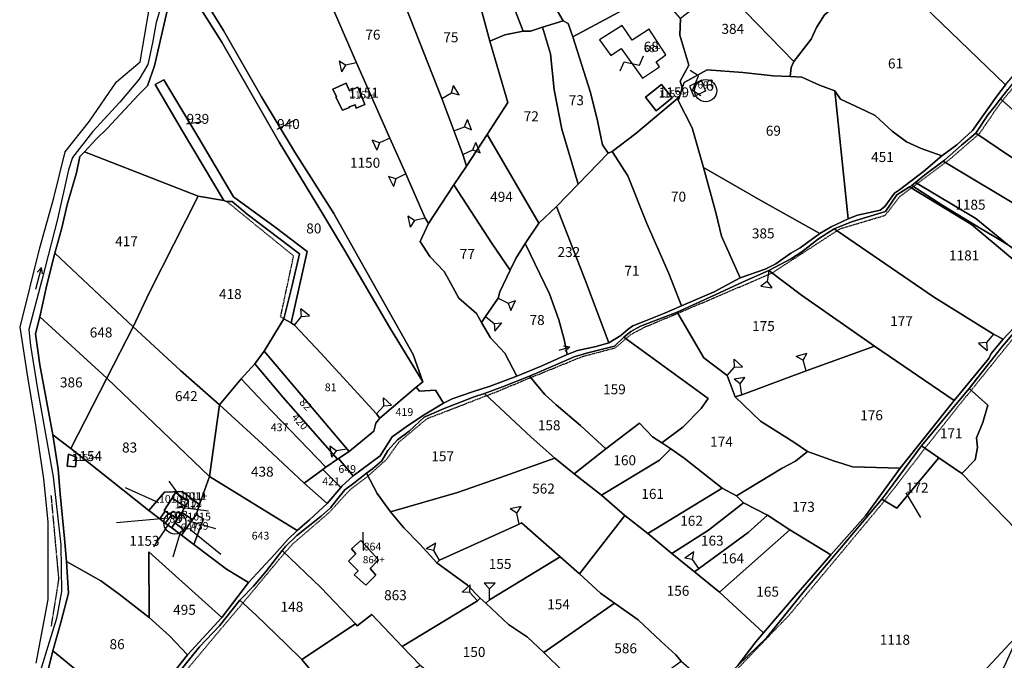
# Model space of a CAD drawing. Extents: x -25877 to -23810, y 2353 to 3731.
# Drawn here: x -25454 to -25099, y 2879 to 3111 of the extents above; entities that cross this region are included whole.
import ezdxf

# ---------------------------------------------------------------- set-up
doc = ezdxf.new("R2010")
doc.units = 0
doc.header["$MEASUREMENT"] = 0
for name, pattern in [('CONTINUA', [0]), ('FRECCETTA', [1, -1]), ('INTERNA', [0]), ('TRATTEGGIATA5', [0.3, 0.15, -0.15]), ('TRATTO-PUNTO', [0.4, 0.15, -0.125, 0, -0.125])]:
    doc.linetypes.add(name, pattern=pattern)
for name, color, linetype in [('ACQUE', 4, 'CONTINUA'), ('CONFINE', 3, 'CONTINUA'), ('FABBRICATI', 1, 'CONTINUA'), ('FIDUCIALI', 5, 'CONTINUA'), ('LINEEVARIE', 6, 'CONTINUA'), ('PARTICELLE', 7, 'CONTINUA'), ('SIMBOLI', 6, 'CONTINUA')]:
    doc.layers.add(name, color=color, linetype=linetype)

# ---------------------------------------------------------------- blocks, each defined once
blk = doc.blocks.new('20', base_point=(5, 5))
at = {"layer": 'SIMBOLI'}
blk.add_circle((5, 5), 4, dxfattribs=at)
blk.add_point((5, 5), dxfattribs=at)
blk = doc.blocks.new('2', base_point=(2, 5))
at = {"layer": 'SIMBOLI'}
for p, q in [((2, 5), (6, 5)), ((6, 5), (8, 7)), ((6, 5), (8, 3)), ((8, 3), (8, 7))]:
    blk.add_line(p, q, dxfattribs=at)
blk = doc.blocks.new('14', base_point=(5, 5))
at = {"layer": 'SIMBOLI'}
for p, q in [((0, 5), (3, 7)), ((3, 7), (7, 3)), ((7, 3), (10, 5))]:
    blk.add_line(p, q, dxfattribs=at)
blk = doc.blocks.new('5', base_point=(9, 5))
at = {"layer": 'SIMBOLI'}
for p in [(1, 5), (7, 6), (7, 4)]:
    blk.add_line(p, (9, 5), dxfattribs=at)
blk = doc.blocks.new('7', base_point=(7, 5))
at = {"layer": 'SIMBOLI'}
for p in [(3, 5), (5, 6), (5, 4)]:
    blk.add_line(p, (7, 5), dxfattribs=at)

msp = doc.modelspace()

# ---------------------------------------------------------------- linework, layer by layer
at = {"layer": 'ACQUE'}
for points in [[(-25403.686, 3114.877), (-25405.211, 3109.698), (-25406.466, 3102.337), (-25408.157, 3094.513), (-25411.37, 3089.242), (-25418.336, 3080.885), (-25428.143, 3070.199), (-25435.403, 3060.94), (-25436.876, 3056.442), (-25440.768, 3038.587), (-25446.457, 3016.673), (-25451.177, 2998.819), (-25450.542, 2993.076), (-25447.968, 2977.304), (-25442.396, 2945.624), (-25439.623, 2921.009), (-25439.334, 2904.208), (-25441.115, 2894.421), (-25443.842, 2885.922), (-25447.034, 2875.287)], [(-25444.674, 2873.965), (-25442.509, 2882.763), (-25439.612, 2893.074), (-25436.882, 2903.67), (-25437.586, 2915.062), (-25438.293, 2923.375), (-25439.795, 2939.497), (-25440.508, 2948.398), (-25442.509, 2960.763), (-25447.21, 2986.077), (-25448.723, 2997.269), (-25447.146, 3003.359), (-25444.657, 3014.906), (-25441.741, 3026.344), (-25439.319, 3035.011), (-25437.154, 3044.255), (-25433.959, 3055.308), (-25432.723, 3061.26), (-25431.074, 3062.927), (-25426.872, 3067.469), (-25422.733, 3071.51), (-25418.192, 3076.484), (-25411.617, 3083.55), (-25408.368, 3086.74), (-25405.824, 3093.954), (-25404.446, 3099.791), (-25401.268, 3113.807)], [(-25098.753, 3087.112), (-25101.901, 3083.007), (-25110.687, 3070.685), (-25116.301, 3065.514), (-25121.727, 3061.492), (-25128.301, 3055.894), (-25136.951, 3049.275), (-25138.869, 3047.987), (-25142.359, 3043.161), (-25144.003, 3041.942), (-25147.703, 3041.032), (-25152.155, 3040.054), (-25155.58, 3038.778), (-25161.682, 3035.865), (-25165.807, 3033.502), (-25172.881, 3028.302), (-25176.177, 3026.329), (-25181.671, 3022.48), (-25185.517, 3020.642), (-25194.481, 3017.415), (-25203.922, 3012.462), (-25215.65, 3007.35), (-25222.063, 3004.636), (-25229.856, 3001.505), (-25233.232, 3000.169), (-25234.953, 2998.91), (-25237.566, 2996.669), (-25241.905, 2993.945), (-25246.392, 2992.698), (-25253.157, 2991.183), (-25256.879, 2989.802), (-25266.244, 2985.614), (-25275.08, 2981.934), (-25284.696, 2978.344), (-25291.116, 2976.299), (-25298.426, 2973.815), (-25301.498, 2972.232), (-25308.519, 2968.024), (-25314.129, 2964.262), (-25320.097, 2960.104), (-25324.377, 2953.219), (-25334.066, 2945.933), (-25338.217, 2942.277), (-25338.634, 2941.775), (-25343.474, 2935.952), (-25349.92, 2930.112), (-25354.283, 2926.225), (-25357.684, 2923.035), (-25362.507, 2917.596), (-25371.872, 2907.495), (-25381.48, 2894.885), (-25393.879, 2881.393), (-25399.319, 2874.436)], [(-25400.595, 2870.472), (-25389.534, 2884.19), (-25382.305, 2891.784), (-25375.042, 2901.036), (-25374.713, 2901.455), (-25370.047, 2906.152), (-25365.356, 2911.698), (-25359.695, 2919.062), (-25358.588, 2920.508), (-25354.447, 2924.374), (-25345.684, 2931.463), (-25342.297, 2934.451), (-25340.165, 2937.188), (-25337.154, 2940.967), (-25333.893, 2943.299), (-25329.32, 2946.961), (-25327.169, 2948.481), (-25323.834, 2951.431), (-25321.57, 2955.111), (-25318.162, 2958.943), (-25313.971, 2962.082), (-25308.527, 2967.141), (-25301.302, 2970.341), (-25290.495, 2974.467), (-25286.763, 2975.746), (-25280.277, 2978.069), (-25270.553, 2981.917), (-25260.956, 2986.104), (-25254.42, 2988.899), (-25249.902, 2990.282), (-25239.888, 2992.785), (-25236.524, 2996.087), (-25233.903, 2998.116), (-25230.404, 3000.013), (-25217.229, 3005.067), (-25203.478, 3011.381), (-25193.363, 3016.061), (-25184.148, 3020.074), (-25175.929, 3024.493), (-25172.193, 3026.828), (-25166.215, 3031.596), (-25160.545, 3035.138), (-25154.331, 3037.62), (-25142.034, 3041.456), (-25137.938, 3047.464), (-25133.435, 3050.305), (-25132.599, 3050.834), (-25131.28, 3051.887), (-25127.881, 3054.603), (-25121.263, 3059.585), (-25120.813, 3059.923), (-25114.605, 3065.387), (-25109.515, 3069.678), (-25105.047, 3076.47), (-25102.892, 3079.086), (-25100.597, 3082.043), (-25097.919, 3085.489)], [(-25093.907, 3001.322), (-25099.554, 2995.361), (-25103.907, 2990.12), (-25104.755, 2988.335), (-25117.269, 2973.115), (-25136.763, 2948.763), (-25149.22, 2931.534), (-25161.763, 2917.509), (-25175.947, 2901.129), (-25186.045, 2889.315), (-25188.808, 2886.083), (-25195.333, 2877.514), (-25185.04, 2887.435), (-25170.882, 2904.918), (-25158.631, 2919.399), (-25143.42, 2937.52), (-25141.393, 2940.17), (-25129.018, 2956.763), (-25111.836, 2977.516), (-25099.905, 2992.732), (-25093.737, 3000.018)]]:
    msp.add_lwpolyline(points, dxfattribs=at)
at = {"layer": 'CONFINE'}
msp.add_lwpolyline([(-25403.686, 3114.877), (-25405.211, 3109.698), (-25406.466, 3102.337), (-25408.157, 3094.513), (-25411.37, 3089.242), (-25418.336, 3080.885), (-25428.143, 3070.199), (-25435.403, 3060.94), (-25436.876, 3056.442), (-25440.768, 3038.587), (-25446.457, 3016.673), (-25451.177, 2998.819), (-25450.542, 2993.076), (-25447.968, 2977.304), (-25442.396, 2945.624), (-25439.623, 2921.009), (-25439.334, 2904.208), (-25441.115, 2894.421), (-25443.842, 2885.922), (-25447.034, 2875.287)], dxfattribs=at)
at = {"layer": 'FABBRICATI'}
for points in [[(-25245.218, 3103.381), (-25241.206, 3097.729), (-25237.462, 3100.23), (-25229.697, 3089.491), (-25223.655, 3093.66), (-25224.812, 3095.466), (-25221.325, 3097.93), (-25227.301, 3107.295), (-25233.493, 3103.284), (-25237.129, 3108.543), (-25245.218, 3103.381)], [(-25336.707, 3087.747), (-25341.52, 3085.564), (-25340.196, 3082.811), (-25340.378, 3082.728), (-25338.014, 3077.993), (-25335.437, 3078.995), (-25335.512, 3079.184), (-25333.439, 3079.862), (-25333.002, 3078.716), (-25329.898, 3080.04), (-25332.39, 3086.325), (-25335.495, 3084.968), (-25336.707, 3087.747)], [(-25222.936, 3087.284), (-25228.647, 3082.724), (-25224.784, 3077.796), (-25219.059, 3082.447), (-25222.936, 3087.284)], [(-25212.827, 3086.653), (-25211.205, 3082.872), (-25206.961, 3085.019), (-25208.405, 3088.8), (-25212.827, 3086.653)], [(-25433.948, 2952.742), (-25436.888, 2953.739), (-25437.299, 2949.406), (-25434.342, 2949.239), (-25433.948, 2952.742)], [(-25402.273, 2933.469), (-25401.911, 2933.236), (-25399.7, 2931.817), (-25397.53, 2930.408), (-25396, 2932.746), (-25394.69, 2934.91), (-25399.449, 2937.968), (-25402.273, 2933.469)], [(-25398.248, 2939.9), (-25399.449, 2937.968), (-25394.69, 2934.91), (-25393.546, 2936.818), (-25398.248, 2939.9)], [(-25333.108, 2917.817), (-25335.816, 2915.13), (-25332.325, 2911.681), (-25333.738, 2910.256), (-25329.58, 2906.472), (-25325.906, 2910.124), (-25327.937, 2912.556), (-25324.969, 2915.681), (-25331.301, 2922.569), (-25334.676, 2919.56), (-25333.108, 2917.817)]]:
    msp.add_lwpolyline(points, close=True, dxfattribs=at)
at = {"layer": 'LINEEVARIE', "linetype": 'INTERNA'}
msp.add_lwpolyline([(-25448.48, 2878.311), (-25444.114, 2901.332), (-25444.165, 2929.346), (-25445.753, 2944.907), (-25448.716, 2965.065), (-25451.342, 2980.893), (-25454.294, 2999.615), (-25447.124, 3028.32), (-25442.102, 3046.282), (-25437.98, 3062.891), (-25429.302, 3074.031), (-25419.473, 3088.244), (-25411.015, 3095.465), (-25407.852, 3113.689)], dxfattribs=at)
at = {"layer": 'LINEEVARIE', "linetype": 'TRATTEGGIATA5'}
for points in [[(-25099.882, 3081.406), (-25092.152, 3090.902), (-25078.502, 3102.281)], [(-25108.668, 3069.105), (-25108.137, 3069.565), (-25100.849, 3080.212), (-25099.886, 3081.401)], [(-25120.445, 3059.095), (-25118.966, 3060.201), (-25108.673, 3069.101)], [(-25130.611, 3051.489), (-25120.45, 3059.091)], [(-25159.549, 3034.476), (-25158.386, 3035.207), (-25142.173, 3040.041), (-25136.869, 3046.807), (-25132.752, 3049.888)], [(-25132.75, 3049.889), (-25132.001, 3050.449)], [(-25132.001, 3050.449), (-25130.614, 3051.487)], [(-25359.091, 3002.656), (-25360.289, 3003.414), (-25355.601, 3025.346), (-25379.786, 3045.063)], [(-25183.013, 3019.213), (-25159.549, 3034.476)], [(-25216.992, 3004.659), (-25183.162, 3019.117), (-25183.013, 3019.213)], [(-25235.704, 2995.495), (-25233.904, 2997.047), (-25228.706, 2999.785), (-25216.992, 3004.659)], [(-25111.115, 2976.875), (-25092.561, 2999.855), (-25088.933, 3001.625)], [(-25270.13, 2981.425), (-25251.421, 2989.062), (-25239.52, 2992.203), (-25235.707, 2995.492)], [(-25285.931, 2974.966), (-25282.205, 2976.414), (-25270.13, 2981.425)], [(-25328.773, 2945.908), (-25322.081, 2951.894), (-25317.607, 2958.144), (-25307.463, 2966.632), (-25285.931, 2974.966)], [(-25127.803, 2955.938), (-25115.085, 2972.018), (-25111.115, 2976.875)], [(-25142.438, 2936.93), (-25127.803, 2955.938)], [(-25358.775, 2918.175), (-25355.865, 2921.469), (-25342.675, 2932.817), (-25335.383, 2940.829), (-25328.773, 2945.908)], [(-25220.216, 2851.846), (-25196.99, 2874.695), (-25176.844, 2895.661), (-25142.518, 2936.83), (-25142.438, 2936.93)], [(-25373.926, 2900.03), (-25359.917, 2916.883), (-25358.775, 2918.175)], [(-25408.801, 2858.325), (-25383.762, 2888.411), (-25373.926, 2900.03)]]:
    msp.add_lwpolyline(points, dxfattribs=at)
at = {"layer": 'LINEEVARIE', "linetype": 'TRATTO-PUNTO'}
msp.add_lwpolyline([(-25443.003, 2891.642), (-25440.287, 2908.656), (-25443.045, 2939.01)], dxfattribs=at)
at = {"layer": 'PARTICELLE', "color": 2, "linetype": 'FRECCETTA'}
for p, q in [((-25394.237, 3073.049), (-25388.208, 3073.935)), ((-25361.568, 3071.185), (-25354.999, 3074.535)), ((-25404.196, 2936.252), (-25416.209, 2941.631)), ((-25395.535, 2937.227), (-25400.469, 2944.045)), ((-25134.71, 2939.872), (-25129.428, 2930.938)), ((-25397.343, 2934.768), (-25386.328, 2933.348)), ((-25402.22, 2930.511), (-25419.489, 2928.97)), ((-25400.44, 2929.087), (-25406.116, 2920.308)), ((-25393.938, 2929.853), (-25383.853, 2926.916)), ((-25396.443, 2925.936), (-25399.17, 2916.576)), ((-25392.68, 2926.512), (-25381.911, 2917.752)), ((-25330.34, 2919.043), (-25330.519, 2925.606))]:
    msp.add_line(p, q, dxfattribs=at)
at = {"layer": 'PARTICELLE'}
for points in [[(-25267.738, 3157.525), (-25281.053, 3149.234), (-25258.409, 3110.291), (-25256.545, 3109.306), (-25254.929, 3104.44), (-25228.37, 3118.809), (-25238.081, 3129.981), (-25246.503, 3140.217), (-25253.187, 3151.014), (-25255, 3157.832), (-25255.419, 3164.492), (-25267.738, 3157.525)], [(-25281.053, 3149.234), (-25288, 3145.763), (-25272.763, 3106.509), (-25270.128, 3106.478), (-25265.763, 3108.018), (-25258.409, 3110.291), (-25281.053, 3149.234)], [(-25295.538, 3143.353), (-25294.496, 3139.114), (-25289.948, 3122.138), (-25284.758, 3102.939), (-25279.426, 3105.131), (-25272.763, 3106.509), (-25288, 3145.763), (-25295.538, 3143.353)], [(-25323.557, 3138.232), (-25323.394, 3136.354), (-25302.089, 3082.209), (-25294.569, 3062.035), (-25293.254, 3057.763), (-25285.763, 3069.254), (-25278.335, 3080.746), (-25284.758, 3102.939), (-25289.948, 3122.138), (-25294.496, 3139.114), (-25295.538, 3143.353), (-25298.431, 3143.881), (-25303.836, 3141.557), (-25311.246, 3141.673), (-25323.557, 3138.232)], [(-25137.521, 3132.452), (-25141.633, 3128.493), (-25098.753, 3087.112), (-25095.452, 3091.094), (-25088.16, 3097.546), (-25082.415, 3102.239), (-25078.978, 3104.925), (-25120.029, 3142.511), (-25129.04, 3136.283), (-25134.035, 3133.829), (-25137.521, 3132.452)], [(-25334.327, 3135.402), (-25348.746, 3131.763), (-25332.933, 3095.054), (-25320.931, 3067.844), (-25315.143, 3054.953), (-25308.115, 3038.95), (-25307, 3037.018), (-25297.763, 3051.018), (-25293.254, 3057.763), (-25294.569, 3062.035), (-25302.089, 3082.209), (-25323.394, 3136.354), (-25323.557, 3138.232), (-25334.327, 3135.402)], [(-25196.505, 3126.7), (-25201.2, 3122.531), (-25175.19, 3095.539), (-25168.895, 3103.683), (-25166.913, 3107.814), (-25164.113, 3112.408), (-25160.254, 3115.509), (-25185.129, 3137.837), (-25188.872, 3134.164), (-25191.285, 3131.844), (-25196.505, 3126.7)], [(-25394.613, 3128.977), (-25396.088, 3125.632), (-25381.539, 3102.53), (-25360.877, 3066.475), (-25345.151, 3040.656), (-25337.266, 3027.446), (-25320.965, 2999.676), (-25308.946, 2979.957), (-25312.524, 2989.779), (-25325.85, 3013.475), (-25341.085, 3040.645), (-25355.12, 3062.797), (-25367.146, 3082.777), (-25380.854, 3106.753), (-25394.613, 3128.977)], [(-25176.136, 3093.401), (-25176.411, 3090.156), (-25172.28, 3089.881), (-25165.895, 3087.032), (-25160.332, 3084.96), (-25158.244, 3081.928), (-25149.304, 3077.803), (-25145.747, 3076.038), (-25139.634, 3070.395), (-25134.524, 3066.591), (-25129.143, 3064.205), (-25121.727, 3061.492), (-25116.301, 3065.514), (-25110.687, 3070.685), (-25101.901, 3083.007), (-25098.753, 3087.112), (-25141.633, 3128.493), (-25151.618, 3121.625), (-25160.254, 3115.509), (-25164.113, 3112.408), (-25166.913, 3107.814), (-25168.895, 3103.683), (-25175.19, 3095.539), (-25176.136, 3093.401)], [(-25216.18, 3088.516), (-25213.018, 3094.254), (-25216.301, 3105.083), (-25215.971, 3111.033), (-25224.453, 3120.822), (-25228.37, 3118.809), (-25254.929, 3104.44), (-25248.471, 3084.356), (-25245.919, 3074.185), (-25244.218, 3065.513), (-25242.065, 3062.525), (-25240.738, 3063.084), (-25232.125, 3069.622), (-25216.427, 3082.807), (-25215.423, 3085.999), (-25216.18, 3088.516)], [(-25216.18, 3088.516), (-25215.423, 3085.999), (-25214.664, 3088.041), (-25206.418, 3092.555), (-25193.482, 3091.623), (-25182.571, 3090.39), (-25176.411, 3090.156), (-25176.136, 3093.401), (-25175.19, 3095.539), (-25201.2, 3122.531), (-25215.971, 3111.033), (-25216.301, 3105.083), (-25213.018, 3094.254), (-25216.18, 3088.516)], [(-25265.763, 3108.018), (-25262.882, 3098.321), (-25261.657, 3085.312), (-25258.889, 3071.132), (-25253, 3051.254), (-25242.065, 3062.525), (-25244.218, 3065.513), (-25245.919, 3074.185), (-25248.471, 3084.356), (-25254.929, 3104.44), (-25256.545, 3109.306), (-25258.409, 3110.291), (-25265.763, 3108.018)], [(-25278.335, 3080.746), (-25285.763, 3069.254), (-25267.118, 3037.249), (-25260.704, 3043.213), (-25253, 3051.254), (-25258.889, 3071.132), (-25261.657, 3085.312), (-25262.882, 3098.321), (-25265.763, 3108.018), (-25270.128, 3106.478), (-25272.763, 3106.509), (-25279.426, 3105.131), (-25284.758, 3102.939), (-25278.335, 3080.746)], [(-25100.597, 3082.043), (-25059, 3045), (-25052.472, 3052.094), (-25051.648, 3053.723), (-25052.155, 3058.181), (-25055.807, 3063.276), (-25057.552, 3065.172), (-25064.609, 3079.791), (-25079.107, 3103.272), (-25090.035, 3094.237), (-25093.851, 3090.651), (-25097.919, 3085.489), (-25100.597, 3082.043)], [(-25216.427, 3082.807), (-25216.83, 3081.523), (-25211.854, 3071.61), (-25207.763, 3057.254), (-25187.074, 3045.371), (-25165.807, 3033.502), (-25161.682, 3035.865), (-25155.58, 3038.778), (-25160.332, 3084.96), (-25165.895, 3087.032), (-25172.28, 3089.881), (-25176.411, 3090.156), (-25182.571, 3090.39), (-25193.482, 3091.623), (-25206.418, 3092.555), (-25214.664, 3088.041), (-25215.423, 3085.999), (-25216.427, 3082.807)], [(-25402.444, 3088.997), (-25405.619, 3087.21), (-25395.673, 3070.443), (-25380.788, 3045.423), (-25379.792, 3045.063), (-25377.763, 3045), (-25372.391, 3040.391), (-25353.494, 3026.13), (-25356.103, 3014.651), (-25359.09, 3002.658), (-25356.491, 3001.265), (-25350.672, 3026.98), (-25362.207, 3035.726), (-25377.356, 3046.76), (-25390.186, 3068.492), (-25402.444, 3088.997)], [(-25336.707, 3087.747), (-25341.52, 3085.564), (-25340.196, 3082.811), (-25340.378, 3082.728), (-25338.014, 3077.993), (-25335.437, 3078.995), (-25335.512, 3079.184), (-25333.439, 3079.862), (-25333.002, 3078.716), (-25329.898, 3080.04), (-25332.39, 3086.325), (-25335.495, 3084.968), (-25336.707, 3087.747)], [(-25222.936, 3087.284), (-25228.647, 3082.724), (-25224.784, 3077.796), (-25219.059, 3082.447), (-25222.936, 3087.284)], [(-25158.244, 3081.928), (-25160.332, 3084.96), (-25155.58, 3038.778), (-25152.155, 3040.054), (-25147.703, 3041.032), (-25144.003, 3041.942), (-25142.359, 3043.161), (-25138.869, 3047.987), (-25136.951, 3049.275), (-25128.301, 3055.894), (-25121.727, 3061.492), (-25129.143, 3064.205), (-25134.524, 3066.591), (-25139.634, 3070.395), (-25145.747, 3076.038), (-25149.304, 3077.803), (-25158.244, 3081.928)], [(-25240.738, 3063.084), (-25235.058, 3054.34), (-25228.144, 3037.049), (-25220.277, 3019.062), (-25215.65, 3007.35), (-25203.922, 3012.462), (-25194.481, 3017.415), (-25201.24, 3032.502), (-25203.214, 3040.609), (-25207.763, 3057.254), (-25211.854, 3071.61), (-25216.83, 3081.523), (-25216.427, 3082.807), (-25232.125, 3069.622), (-25240.738, 3063.084)], [(-25109.515, 3069.678), (-25097.261, 3061.385), (-25078.953, 3050.193), (-25062.748, 3040.658), (-25059, 3045), (-25100.597, 3082.043), (-25102.892, 3079.086), (-25105.047, 3076.47), (-25109.515, 3069.678)], [(-25120.813, 3059.923), (-25121.263, 3059.585), (-25090.36, 3041.075), (-25071.334, 3030.119), (-25062.748, 3040.658), (-25078.953, 3050.193), (-25097.261, 3061.385), (-25109.515, 3069.678), (-25114.605, 3065.387), (-25120.813, 3059.923)], [(-25293.254, 3057.763), (-25297.763, 3051.018), (-25284.001, 3029.692), (-25277.458, 3020.207), (-25275.449, 3024.457), (-25272.044, 3029.876), (-25267.118, 3037.249), (-25285.763, 3069.254), (-25293.254, 3057.763)], [(-25439.319, 3035.011), (-25441.741, 3026.344), (-25413.523, 2999.731), (-25407.623, 3012.271), (-25390, 3047), (-25431.074, 3062.927), (-25432.723, 3061.26), (-25433.959, 3055.308), (-25437.154, 3044.255), (-25439.319, 3035.011)], [(-25253, 3051.254), (-25260.704, 3043.213), (-25250.33, 3016.403), (-25241.905, 2993.945), (-25237.566, 2996.669), (-25234.953, 2998.91), (-25233.232, 3000.169), (-25229.856, 3001.505), (-25222.063, 3004.636), (-25215.65, 3007.35), (-25220.277, 3019.062), (-25228.144, 3037.049), (-25235.058, 3054.34), (-25240.738, 3063.084), (-25242.065, 3062.525), (-25253, 3051.254)], [(-25127.881, 3054.603), (-25131.28, 3051.887), (-25109.42, 3038.873), (-25098.045, 3029.53), (-25080.01, 3018.777), (-25071.334, 3030.119), (-25090.36, 3041.075), (-25121.263, 3059.585), (-25127.881, 3054.603)], [(-25207.763, 3057.254), (-25203.214, 3040.609), (-25201.24, 3032.502), (-25194.481, 3017.415), (-25185.517, 3020.642), (-25181.671, 3022.48), (-25176.177, 3026.329), (-25172.881, 3028.302), (-25165.807, 3033.502), (-25187.074, 3045.371), (-25207.763, 3057.254)], [(-25131.28, 3051.887), (-25132.599, 3050.834), (-25121.317, 3043.568), (-25110.358, 3036.872), (-25098.045, 3029.53), (-25109.42, 3038.873), (-25131.28, 3051.887)], [(-25307, 3037.018), (-25309.967, 3030.56), (-25306.449, 3025.178), (-25301.324, 3019.706), (-25299.566, 3016.761), (-25296.005, 3010.091), (-25289.604, 3004.525), (-25287.847, 3001.293), (-25286.339, 3003.54), (-25281.76, 3010.105), (-25281.257, 3012.361), (-25277.458, 3020.207), (-25284.001, 3029.692), (-25297.763, 3051.018), (-25307, 3037.018)], [(-25154.331, 3037.62), (-25160.545, 3035.138), (-25159.549, 3034.476), (-25124.738, 3010.57), (-25103.057, 2997.148), (-25099.554, 2995.361), (-25093.907, 3001.322), (-25089.33, 3004.952), (-25084.715, 3011.636), (-25085.619, 3015.442), (-25111.075, 3036.735), (-25133.435, 3050.305), (-25137.938, 3047.464), (-25142.034, 3041.456), (-25154.331, 3037.62)], [(-25132.599, 3050.834), (-25133.435, 3050.305), (-25111.075, 3036.735), (-25085.619, 3015.442), (-25084.715, 3011.636), (-25084.429, 3012.049), (-25082.643, 3014.77), (-25083.271, 3017.4), (-25098.045, 3029.53), (-25110.358, 3036.872), (-25121.317, 3043.568), (-25132.599, 3050.834)], [(-25379.792, 3045.063), (-25380.788, 3045.423), (-25390, 3047), (-25407.623, 3012.271), (-25413.523, 2999.731), (-25396.416, 2984.036), (-25382.403, 2971.582), (-25374.509, 2981), (-25369.565, 2986.37), (-25366.254, 2991), (-25359.09, 3002.658), (-25356.103, 3014.651), (-25353.494, 3026.13), (-25372.391, 3040.391), (-25377.763, 3045), (-25379.792, 3045.063)], [(-25267.118, 3037.249), (-25272.044, 3029.876), (-25263.27, 3011.63), (-25259.873, 3002.276), (-25258.041, 2995.148), (-25256.879, 2989.802), (-25253.157, 2991.183), (-25246.392, 2992.698), (-25241.905, 2993.945), (-25250.33, 3016.403), (-25260.704, 3043.213), (-25267.118, 3037.249)], [(-25184.148, 3020.074), (-25172.425, 3011.192), (-25146, 2992.763), (-25117.269, 2973.115), (-25104.755, 2988.335), (-25103.907, 2990.12), (-25099.554, 2995.361), (-25103.057, 2997.148), (-25124.738, 3010.57), (-25159.549, 3034.476), (-25160.545, 3035.138), (-25166.215, 3031.596), (-25172.193, 3026.828), (-25175.929, 3024.493), (-25184.148, 3020.074)], [(-25286.339, 3003.54), (-25287.847, 3001.293), (-25284.619, 2995.76), (-25279.396, 2990.31), (-25275.08, 2981.934), (-25266.244, 2985.614), (-25256.879, 2989.802), (-25258.041, 2995.148), (-25259.873, 3002.276), (-25263.27, 3011.63), (-25272.044, 3029.876), (-25275.449, 3024.457), (-25277.458, 3020.207), (-25281.257, 3012.361), (-25281.76, 3010.105), (-25286.339, 3003.54)], [(-25444.657, 3014.906), (-25447.146, 3003.359), (-25423.011, 2981.278), (-25413.523, 2999.731), (-25441.741, 3026.344), (-25444.657, 3014.906)], [(-25217.229, 3005.067), (-25207.62, 2988.556), (-25199.212, 2982.248), (-25196.246, 2974.454), (-25193.874, 2975.205), (-25170.714, 2983.83), (-25146, 2992.763), (-25172.425, 3011.192), (-25184.148, 3020.074), (-25193.363, 3016.061), (-25203.478, 3011.381), (-25217.229, 3005.067)], [(-25448.723, 2997.269), (-25447.21, 2986.077), (-25442.509, 2960.763), (-25435.988, 2955.811), (-25423.011, 2981.278), (-25447.146, 3003.359), (-25448.723, 2997.269)], [(-25359.09, 3002.658), (-25366.254, 2991), (-25335.609, 2954.753), (-25326.721, 2962.13), (-25325.915, 2964.976), (-25324.509, 2966.763), (-25325.751, 2968.33), (-25345.847, 2990.283), (-25355.314, 3000.415), (-25356.491, 3001.265), (-25359.09, 3002.658)], [(-25236.524, 2996.087), (-25205.988, 2973.862), (-25208.572, 2970.295), (-25215.129, 2963.565), (-25222.766, 2957.917), (-25219.518, 2955.671), (-25214.74, 2952.376), (-25201.018, 2941.509), (-25195.763, 2938.763), (-25179.318, 2948.705), (-25174.476, 2951.218), (-25170.192, 2954.774), (-25175.117, 2958.114), (-25187.187, 2965.669), (-25196.246, 2974.454), (-25199.212, 2982.248), (-25207.62, 2988.556), (-25217.229, 3005.067), (-25230.404, 3000.013), (-25233.903, 2998.116), (-25236.524, 2996.087)], [(-25413.523, 2999.731), (-25423.011, 2981.278), (-25385.999, 2945.785), (-25382.403, 2971.582), (-25396.416, 2984.036), (-25413.523, 2999.731)], [(-25270.553, 2981.917), (-25264.931, 2975.388), (-25260.876, 2971.568), (-25252.163, 2964.112), (-25243.018, 2955.763), (-25230.763, 2965.018), (-25226.163, 2960.095), (-25222.766, 2957.917), (-25215.129, 2963.565), (-25208.572, 2970.295), (-25205.988, 2973.862), (-25236.524, 2996.087), (-25239.888, 2992.785), (-25249.902, 2990.282), (-25254.42, 2988.899), (-25260.956, 2986.104), (-25270.553, 2981.917)], [(-25193.874, 2975.205), (-25196.246, 2974.454), (-25187.187, 2965.669), (-25175.117, 2958.114), (-25170.192, 2954.774), (-25160.425, 2951.253), (-25157.714, 2950.384), (-25153.931, 2949.264), (-25136.763, 2948.763), (-25117.269, 2973.115), (-25146, 2992.763), (-25170.714, 2983.83), (-25193.874, 2975.205)], [(-25366.254, 2991), (-25369.565, 2986.37), (-25359.429, 2974.294), (-25339.763, 2952), (-25339.384, 2952.252), (-25335.609, 2954.753), (-25366.254, 2991)], [(-25369.565, 2986.37), (-25374.509, 2981), (-25366.412, 2972.379), (-25343.965, 2949.051), (-25339.763, 2952), (-25359.429, 2974.294), (-25369.565, 2986.37)], [(-25423.011, 2981.278), (-25435.988, 2955.811), (-25407.862, 2933.44), (-25402.178, 2940.126), (-25395.835, 2940.313), (-25389.589, 2935.594), (-25385.999, 2945.785), (-25423.011, 2981.278)], [(-25374.509, 2981), (-25382.403, 2971.582), (-25366.996, 2957.572), (-25351.834, 2943.383), (-25345.023, 2948.211), (-25343.965, 2949.051), (-25366.412, 2972.379), (-25374.509, 2981)], [(-25286.763, 2975.746), (-25269.878, 2959.927), (-25261.335, 2952.369), (-25254.397, 2946.706), (-25243.018, 2955.763), (-25252.163, 2964.112), (-25260.876, 2971.568), (-25264.931, 2975.388), (-25270.553, 2981.917), (-25280.277, 2978.069), (-25286.763, 2975.746)], [(-25335.609, 2954.753), (-25339.384, 2952.252), (-25334.066, 2945.933), (-25324.377, 2953.219), (-25320.097, 2960.104), (-25314.129, 2964.262), (-25308.519, 2968.024), (-25301.498, 2972.232), (-25304.362, 2976.87), (-25310.208, 2976.492), (-25311.389, 2977.959), (-25324.509, 2966.763), (-25325.915, 2964.976), (-25326.721, 2962.13), (-25335.609, 2954.753)], [(-25129.018, 2956.763), (-25122.763, 2952.509), (-25114.509, 2946.763), (-25109.763, 2951.763), (-25108.869, 2956.232), (-25109.211, 2959.659), (-25106.991, 2965.187), (-25105.117, 2971.53), (-25111.836, 2977.516), (-25129.018, 2956.763)], [(-25329.32, 2946.961), (-25325.495, 2939.608), (-25320.596, 2932.928), (-25296.426, 2939.929), (-25281.356, 2945.22), (-25261.335, 2952.369), (-25269.878, 2959.927), (-25286.763, 2975.746), (-25290.495, 2974.467), (-25301.302, 2970.341), (-25308.527, 2967.141), (-25313.971, 2962.082), (-25318.162, 2958.943), (-25321.57, 2955.111), (-25323.834, 2951.431), (-25327.169, 2948.481), (-25329.32, 2946.961)], [(-25382.403, 2971.582), (-25385.999, 2945.785), (-25354.283, 2926.225), (-25349.92, 2930.112), (-25343.474, 2935.952), (-25351.834, 2943.383), (-25366.996, 2957.572), (-25382.403, 2971.582)], [(-25254.397, 2946.706), (-25244.509, 2939), (-25223.638, 2951.644), (-25219.518, 2955.671), (-25222.766, 2957.917), (-25226.163, 2960.095), (-25230.763, 2965.018), (-25243.018, 2955.763), (-25254.397, 2946.706)], [(-25379.872, 2912.232), (-25391.604, 2921.164), (-25396.109, 2924.505), (-25399.591, 2927.154), (-25401.916, 2928.91), (-25403.889, 2930.424), (-25407.862, 2933.44), (-25435.988, 2955.811), (-25442.509, 2960.763), (-25440.508, 2948.398), (-25439.795, 2939.497), (-25438.293, 2923.375), (-25437.586, 2915.062), (-25425.203, 2908.052), (-25418.501, 2903.214), (-25407.762, 2894.774), (-25407.815, 2918.557), (-25381.48, 2894.885), (-25371.872, 2907.495), (-25379.872, 2912.232)], [(-25244.509, 2939), (-25236.093, 2931.648), (-25227.813, 2925.171), (-25201.018, 2941.509), (-25214.74, 2952.376), (-25219.518, 2955.671), (-25223.638, 2951.644), (-25244.509, 2939)], [(-25143.42, 2937.52), (-25138.018, 2934.272), (-25122.763, 2952.509), (-25129.018, 2956.763), (-25141.393, 2940.17), (-25143.42, 2937.52)], [(-25433.948, 2952.742), (-25436.888, 2953.739), (-25437.299, 2949.406), (-25434.342, 2949.239), (-25433.948, 2952.742)], [(-25343.965, 2949.051), (-25345.023, 2948.211), (-25338.634, 2941.775), (-25338.217, 2942.277), (-25334.066, 2945.933), (-25339.384, 2952.252), (-25339.763, 2952), (-25343.965, 2949.051)], [(-25320.596, 2932.928), (-25315.787, 2927.19), (-25310.115, 2921.297), (-25303.918, 2914.61), (-25302.959, 2915.53), (-25274.246, 2928.58), (-25273.377, 2928.947), (-25259.487, 2916.749), (-25252.482, 2910.606), (-25236.093, 2931.648), (-25244.509, 2939), (-25254.397, 2946.706), (-25261.335, 2952.369), (-25281.356, 2945.22), (-25296.426, 2939.929), (-25320.596, 2932.928)], [(-25195.763, 2938.763), (-25193.272, 2936.272), (-25184.654, 2931.773), (-25176.527, 2926.509), (-25161.763, 2917.509), (-25149.22, 2931.534), (-25136.763, 2948.763), (-25153.931, 2949.264), (-25157.714, 2950.384), (-25160.425, 2951.253), (-25170.192, 2954.774), (-25174.476, 2951.218), (-25179.318, 2948.705), (-25195.763, 2938.763)], [(-25388.143, 2930.476), (-25391.604, 2921.164), (-25379.872, 2912.232), (-25371.872, 2907.495), (-25362.507, 2917.596), (-25357.684, 2923.035), (-25354.283, 2926.225), (-25385.999, 2945.785), (-25389.589, 2935.594), (-25390.824, 2931.895), (-25388.143, 2930.476)], [(-25359.695, 2919.062), (-25345.678, 2905.571), (-25333.34, 2892.537), (-25332.683, 2891.875), (-25327.406, 2895.853), (-25316.48, 2884.356), (-25289.288, 2900.89), (-25288.258, 2901.754), (-25292.913, 2906.517), (-25303.918, 2914.61), (-25310.115, 2921.297), (-25315.787, 2927.19), (-25320.596, 2932.928), (-25325.495, 2939.608), (-25329.32, 2946.961), (-25333.893, 2943.299), (-25337.154, 2940.967), (-25340.165, 2937.188), (-25342.297, 2934.451), (-25345.684, 2931.463), (-25354.447, 2924.374), (-25358.588, 2920.508), (-25359.695, 2919.062)], [(-25345.023, 2948.211), (-25351.834, 2943.383), (-25343.474, 2935.952), (-25338.634, 2941.775), (-25345.023, 2948.211)], [(-25227.813, 2925.171), (-25219.117, 2917.969), (-25205.961, 2926.393), (-25193.272, 2936.272), (-25195.763, 2938.763), (-25201.018, 2941.509), (-25227.813, 2925.171)], [(-25407.862, 2933.44), (-25403.889, 2930.424), (-25401.911, 2933.236), (-25402.273, 2933.469), (-25399.449, 2937.968), (-25398.248, 2939.9), (-25393.546, 2936.818), (-25394.69, 2934.91), (-25396, 2932.746), (-25392.063, 2930.162), (-25390.824, 2931.895), (-25389.589, 2935.594), (-25395.835, 2940.313), (-25402.178, 2940.126), (-25407.862, 2933.44)], [(-25402.273, 2933.469), (-25401.911, 2933.236), (-25399.7, 2931.817), (-25397.53, 2930.408), (-25396, 2932.746), (-25394.69, 2934.91), (-25399.449, 2937.968), (-25402.273, 2933.469)], [(-25398.248, 2939.9), (-25399.449, 2937.968), (-25394.69, 2934.91), (-25393.546, 2936.818), (-25398.248, 2939.9)], [(-25219.117, 2917.969), (-25210.972, 2911.266), (-25191.578, 2925.529), (-25184.654, 2931.773), (-25193.272, 2936.272), (-25205.961, 2926.393), (-25219.117, 2917.969)], [(-25403.889, 2930.424), (-25401.916, 2928.91), (-25399.7, 2931.817), (-25401.911, 2933.236), (-25403.889, 2930.424)], [(-25399.7, 2931.817), (-25401.916, 2928.91), (-25399.591, 2927.154), (-25398.451, 2928.956), (-25397.53, 2930.408), (-25399.7, 2931.817)], [(-25397.53, 2930.408), (-25398.451, 2928.956), (-25394.868, 2926.235), (-25392.063, 2930.162), (-25396, 2932.746), (-25397.53, 2930.408)], [(-25394.868, 2926.235), (-25396.109, 2924.505), (-25391.604, 2921.164), (-25388.143, 2930.476), (-25390.824, 2931.895), (-25392.063, 2930.162), (-25394.868, 2926.235)], [(-25252.482, 2910.606), (-25244.868, 2903.596), (-25239.789, 2900.029), (-25231.337, 2894.028), (-25222.972, 2886.156), (-25217.649, 2881.345), (-25215.803, 2879.116), (-25211.372, 2875.256), (-25207.388, 2872.295), (-25203.821, 2869.484), (-25195.333, 2877.514), (-25188.808, 2886.083), (-25186.045, 2889.315), (-25201.967, 2903.926), (-25210.972, 2911.266), (-25219.117, 2917.969), (-25227.813, 2925.171), (-25236.093, 2931.648), (-25252.482, 2910.606)], [(-25210.972, 2911.266), (-25201.967, 2903.926), (-25176.527, 2926.509), (-25184.654, 2931.773), (-25191.578, 2925.529), (-25210.972, 2911.266)], [(-25398.451, 2928.956), (-25399.591, 2927.154), (-25396.109, 2924.505), (-25394.868, 2926.235), (-25398.451, 2928.956)], [(-25302.959, 2915.53), (-25303.918, 2914.61), (-25292.913, 2906.517), (-25288.258, 2901.754), (-25286.275, 2900.014), (-25284.881, 2901.204), (-25259.487, 2916.749), (-25273.377, 2928.947), (-25274.246, 2928.58), (-25302.959, 2915.53)], [(-25201.967, 2903.926), (-25186.045, 2889.315), (-25175.947, 2901.129), (-25161.763, 2917.509), (-25176.527, 2926.509), (-25201.967, 2903.926)], [(-25333.108, 2917.817), (-25335.816, 2915.13), (-25332.325, 2911.681), (-25333.738, 2910.256), (-25329.58, 2906.472), (-25325.906, 2910.124), (-25327.937, 2912.556), (-25324.969, 2915.681), (-25331.301, 2922.569), (-25334.676, 2919.56), (-25333.108, 2917.817)], [(-25407.815, 2918.557), (-25407.762, 2894.774), (-25400.43, 2888.204), (-25393.879, 2881.393), (-25381.48, 2894.885), (-25407.815, 2918.557)], [(-25374.713, 2901.455), (-25375.042, 2901.036), (-25369.08, 2895.662), (-25358.294, 2885.241), (-25352.597, 2879.62), (-25333.34, 2892.537), (-25345.678, 2905.571), (-25359.695, 2919.062), (-25365.356, 2911.698), (-25370.047, 2906.152), (-25374.713, 2901.455)], [(-25284.881, 2901.204), (-25286.275, 2900.014), (-25278.114, 2892.281), (-25271.261, 2887.686), (-25265.378, 2882.198), (-25239.789, 2900.029), (-25244.868, 2903.596), (-25252.482, 2910.606), (-25259.487, 2916.749), (-25284.881, 2901.204)], [(-25439.612, 2893.074), (-25442.509, 2882.763), (-25412.553, 2858.235), (-25406.75, 2865.099), (-25399.319, 2874.436), (-25393.879, 2881.393), (-25400.43, 2888.204), (-25407.762, 2894.774), (-25418.501, 2903.214), (-25425.203, 2908.052), (-25437.586, 2915.062), (-25436.882, 2903.67), (-25439.612, 2893.074)], [(-25316.48, 2884.356), (-25309.99, 2877.599), (-25301.518, 2870.962), (-25289.305, 2859.312), (-25258.297, 2875.177), (-25265.378, 2882.198), (-25271.261, 2887.686), (-25278.114, 2892.281), (-25286.275, 2900.014), (-25288.258, 2901.754), (-25289.288, 2900.89), (-25316.48, 2884.356)], [(-25265.378, 2882.198), (-25258.297, 2875.177), (-25252.88, 2870.452), (-25248.627, 2866.877), (-25245.597, 2865.164), (-25241.148, 2860.729), (-25215.803, 2879.116), (-25217.649, 2881.345), (-25222.972, 2886.156), (-25231.337, 2894.028), (-25239.789, 2900.029), (-25265.378, 2882.198)], [(-25352.597, 2879.62), (-25337.254, 2861), (-25309.99, 2877.599), (-25316.48, 2884.356), (-25327.406, 2895.853), (-25332.683, 2891.875), (-25333.34, 2892.537), (-25352.597, 2879.62)], [(-25156.665, 2814.994), (-25151.179, 2808.261), (-25144.124, 2813.935), (-25135.454, 2822.879), (-25129.788, 2829.838), (-25121.494, 2841.127), (-25110.658, 2856.304), (-25104.997, 2866.057), (-25098.894, 2877.779), (-25093.891, 2889.064), (-25152.53, 2826.029), (-25150.275, 2827.475), (-25147.338, 2823.341), (-25156.222, 2816.625), (-25156.982, 2817.684), (-25158.103, 2816.817), (-25156.665, 2814.994)], [(-25449.67, 2864.239), (-25454.44, 2856.83), (-25448.791, 2852.067), (-25445.877, 2849.721), (-25439.65, 2843.653), (-25424.616, 2830.612), (-25419.729, 2837.893), (-25418.863, 2846.435), (-25417.018, 2851.374), (-25414.897, 2855.033), (-25412.553, 2858.235), (-25442.509, 2882.763), (-25444.674, 2873.965), (-25449.67, 2864.239)]]:
    msp.add_lwpolyline(points, close=True, dxfattribs=at)
for points in [[(-25394.613, 3128.977), (-25380.854, 3106.753), (-25367.146, 3082.777), (-25355.12, 3062.797), (-25341.085, 3040.645), (-25325.85, 3013.475), (-25312.524, 2989.779), (-25308.946, 2979.957), (-25311.389, 2977.959), (-25310.208, 2976.492), (-25304.362, 2976.87), (-25301.498, 2972.232), (-25298.426, 2973.815), (-25291.116, 2976.299), (-25284.696, 2978.344), (-25275.08, 2981.934), (-25279.396, 2990.31), (-25284.619, 2995.76), (-25287.847, 3001.293), (-25289.604, 3004.525), (-25296.005, 3010.091), (-25299.566, 3016.761), (-25301.324, 3019.706), (-25306.449, 3025.178), (-25309.967, 3030.56), (-25307, 3037.018), (-25308.115, 3038.95), (-25315.143, 3054.953), (-25315.143, 3054.953), (-25320.931, 3067.844), (-25332.933, 3095.054), (-25348.746, 3131.763)], [(-25401.268, 3113.807), (-25404.446, 3099.791), (-25405.824, 3093.954), (-25408.368, 3086.74), (-25411.617, 3083.55), (-25418.192, 3076.484), (-25422.733, 3071.51), (-25426.872, 3067.469), (-25426.872, 3067.469), (-25431.074, 3062.927), (-25390, 3047), (-25380.788, 3045.423), (-25395.673, 3070.443), (-25405.619, 3087.21), (-25402.444, 3088.997), (-25390.186, 3068.492), (-25377.356, 3046.76), (-25362.207, 3035.726), (-25350.672, 3026.98), (-25356.491, 3001.265), (-25355.314, 3000.415), (-25345.847, 2990.283), (-25325.751, 2968.33), (-25324.509, 2966.763), (-25311.389, 2977.959), (-25308.946, 2979.957), (-25320.965, 2999.676), (-25337.266, 3027.446), (-25345.151, 3040.656), (-25360.877, 3066.475), (-25381.539, 3102.53), (-25396.088, 3125.632)], [(-25093.737, 3000.018), (-25099.905, 2992.732), (-25111.836, 2977.516), (-25105.117, 2971.53), (-25106.991, 2965.187), (-25109.211, 2959.659), (-25108.869, 2956.232), (-25109.763, 2951.763), (-25109.763, 2951.763), (-25114.509, 2946.763), (-25094.884, 2926.584)], [(-25094.884, 2926.584), (-25114.509, 2946.763), (-25122.763, 2952.509), (-25138.018, 2934.272), (-25143.42, 2937.52), (-25158.631, 2919.399), (-25170.882, 2904.918), (-25185.04, 2887.435), (-25195.333, 2877.514)], [(-25337.254, 2861), (-25352.597, 2879.62), (-25358.294, 2885.241), (-25369.08, 2895.662), (-25375.042, 2901.036), (-25382.305, 2891.784), (-25389.534, 2884.19), (-25400.595, 2870.472)], [(-25152.53, 2826.029), (-25093.891, 2889.064)]]:
    msp.add_lwpolyline(points, dxfattribs=at)
at = {"layer": 'PARTICELLE', "linetype": 'INTERNA'}
for points in [[(-25341.52, 3085.564), (-25336.707, 3087.747), (-25335.495, 3084.968), (-25332.39, 3086.325), (-25329.898, 3080.04), (-25333.002, 3078.716), (-25333.439, 3079.862), (-25335.512, 3079.184), (-25335.437, 3078.995), (-25338.014, 3077.993), (-25340.378, 3082.728), (-25340.196, 3082.811), (-25341.52, 3085.564)], [(-25228.647, 3082.724), (-25222.936, 3087.284), (-25219.059, 3082.447), (-25224.784, 3077.796), (-25228.647, 3082.724)], [(-25436.888, 2953.739), (-25433.948, 2952.742), (-25434.342, 2949.239), (-25437.299, 2949.406), (-25436.888, 2953.739)], [(-25335.816, 2915.13), (-25333.108, 2917.817), (-25334.676, 2919.56), (-25331.301, 2922.569), (-25324.969, 2915.681), (-25327.937, 2912.556), (-25325.906, 2910.124), (-25329.58, 2906.472), (-25333.738, 2910.256), (-25332.325, 2911.681), (-25335.816, 2915.13)]]:
    msp.add_lwpolyline(points, close=True, dxfattribs=at)

# ---------------------------------------------------------------- block references
at = {"layer": 'FIDUCIALI'}
for p in [(-25206.961, 3085.019), (-25398.451, 2928.956)]:
    msp.add_blockref('20', p, dxfattribs=at)
at = {"layer": 'SIMBOLI'}
for name, p, rotation in [('14', (-25233.579, 3094.861), 32.77599999999999), ('2', (-25332.933, 3095.054), 192.528), ('14', (-25210.616, 3087.727), 112.824), ('2', (-25302.089, 3082.209), 30.083), ('2', (-25297.75, 3070.577), 20.972), ('2', (-25320.931, 3067.844), 204.676), ('2', (-25294.569, 3062.035), 23.951), ('2', (-25315.143, 3054.953), 206.509), ('2', (-25308.115, 3038.95), 191.726), ('5', (-25446.626, 3021.151), 75.35), ('2', (-25184.148, 3020.074), 261.6319999999999), ('2', (-25281.76, 3010.105), 333.658), ('2', (-25355.314, 3000.415), 50.13800000000001), ('2', (-25286.339, 3003.54), 320.422), ('2', (-25103.057, 2997.148), 229.773), ('7', (-25256.006, 2992.54), 17.82), ('2', (-25199.212, 2982.248), 47.78799999999999), ('2', (-25170.714, 2983.83), 105.719), ('2', (-25193.874, 2975.205), 98.27000000000001), ('2', (-25325.751, 2968.33), 47.90299999999999), ('2', (-25336.358, 2955.653), 188.918), ('2', (-25274.246, 2928.58), 101.822), ('2', (-25302.959, 2915.53), 120.903), ('2', (-25209.358, 2912.467), 125.43), ('2', (-25289.288, 2900.89), 132.764), ('2', (-25284.881, 2901.204), 89.961)]:
    msp.add_blockref(name, p, dxfattribs=dict(at, rotation=rotation))

# ---------------------------------------------------------------- texts
at = {"layer": 'FABBRICATI', "color": 7}
for s, p in [('68+', (-25229.243, 3098.931)), ('69+', (-25209.863, 3085.806)), ('1151+', (-25335.423, 3082.174)), ('1159+', (-25223.828, 3082.552)), ('1154+', (-25435.614, 2951.311)), ('1011+', (-25396.518, 2937.412)), ('1012+', (-25398.476, 2934.186)), ('864+', (-25330.631, 2914.396))]:
    msp.add_text(s, height=2.6, dxfattribs=at).set_placement(p)
at = {"layer": 'FIDUCIALI'}
for s, p in [('6', (-25206.961, 3085.019)), ('9', (-25398.451, 2928.956))]:
    msp.add_text(s, height=4, dxfattribs=at).set_placement(p)
at = {"layer": 'PARTICELLE', "color": 7}
for s, height, p in [('384', 3.6, (-25201.25, 3105.542)), ('76', 3.6, (-25329.735, 3103.448)), ('75', 3.6, (-25301.607, 3102.488)), ('68', 3.6, (-25229.306, 3099.13)), ('61', 3.6, (-25141.172, 3093.052)), ('1151', 3.6, (-25335.74, 3082.509)), ('1159', 3.6, (-25223.847, 3082.628)), ('73', 3.6, (-25256.329, 3079.792)), ('939', 3.6, (-25394.237, 3073.049)), ('72', 3.6, (-25272.587, 3073.989)), ('940', 3.6, (-25361.568, 3071.185)), ('69', 3.6, (-25185.249, 3068.769)), ('451', 3.6, (-25147.249, 3059.265)), ('1150', 3.6, (-25335.272, 3057.201)), ('494', 3.6, (-25284.69, 3044.91)), ('70', 3.6, (-25219.473, 3044.971)), ('1185', 3.6, (-25116.863, 3042.067)), ('80', 3.6, (-25351.045, 3033.492)), ('385', 3.6, (-25190.261, 3031.708)), ('417', 3.6, (-25419.989, 3028.882)), ('77', 3.6, (-25295.649, 3024.297)), ('232', 3.6, (-25260.386, 3024.975)), ('1181', 3.6, (-25119.136, 3023.739)), ('71', 3.6, (-25236.287, 3018.203)), ('418', 3.6, (-25382.541, 3009.805)), ('78', 3.6, (-25270.48, 3000.434)), ('175', 3.6, (-25190.199, 2998.232)), ('177', 3.6, (-25140.374, 3000.011)), ('648', 3.6, (-25429.174, 2995.938)), ('386', 3.6, (-25439.906, 2977.914)), ('81', 2.8, (-25344.361, 2976.54)), ('159', 3.6, (-25243.945, 2975.405)), ('642', 3.6, (-25398.406, 2972.953)), ('419', 2.8, (-25318.814, 2967.612)), ('176', 3.6, (-25151.184, 2966.057)), ('437', 2.8, (-25363.852, 2962.091)), ('158', 3.6, (-25267.498, 2962.425)), ('171', 3.6, (-25122.45, 2959.526)), ('174', 3.6, (-25205.325, 2956.5)), ('83', 3.6, (-25417.51, 2954.403)), ('1154', 3.6, (-25435.64, 2951.301)), ('157', 3.6, (-25305.915, 2951.235)), ('160', 3.6, (-25240.243, 2949.798)), ('438', 3.6, (-25370.995, 2945.688)), ('649', 2.8, (-25339.445, 2947.042)), ('421', 2.8, (-25345.276, 2942.581)), ('562', 3.6, (-25269.544, 2939.576)), ('172', 3.6, (-25134.71, 2939.872)), ('1010', 2.8, (-25404.196, 2936.252)), ('1011', 2.8, (-25395.535, 2937.227)), ('161', 3.6, (-25230.143, 2937.661)), ('1012', 2.8, (-25397.343, 2934.768)), ('173', 3.6, (-25175.731, 2932.986)), ('1013', 2.8, (-25402.22, 2930.511)), ('84', 2.8, (-25400.44, 2929.087)), ('1015', 2.8, (-25393.938, 2929.853)), ('162', 3.6, (-25216.12, 2927.94)), ('647', 2.8, (-25396.443, 2925.936)), ('439', 2.8, (-25392.68, 2926.512)), ('1153', 3.6, (-25414.884, 2920.708)), ('643', 2.8, (-25370.733, 2922.965)), ('163', 3.6, (-25208.648, 2920.776)), ('864', 2.8, (-25330.34, 2919.043)), ('164', 3.6, (-25201.259, 2914.389)), ('155', 3.6, (-25285.197, 2912.354)), ('156', 3.6, (-25221.014, 2902.663)), ('165', 3.6, (-25188.676, 2902.359)), ('863', 3.6, (-25322.959, 2901.084)), ('495', 3.6, (-25399.065, 2895.808)), ('148', 3.6, (-25360.3, 2896.902)), ('154', 3.6, (-25264.121, 2897.818)), ('1118', 3.6, (-25144.12, 2884.991)), ('86', 3.6, (-25422.014, 2883.395)), ('586', 3.6, (-25239.907, 2881.912)), ('150', 3.6, (-25294.584, 2880.569))]:
    msp.add_text(s, height=height, dxfattribs=at).set_placement(p)
for s, p in [('82', (-25353.76, 2972.291)), ('420', (-25356.486, 2966.889))]:
    msp.add_text(s, height=2.8, rotation=313.374, dxfattribs=at).set_placement(p)

doc.saveas('drawing.dxf')
